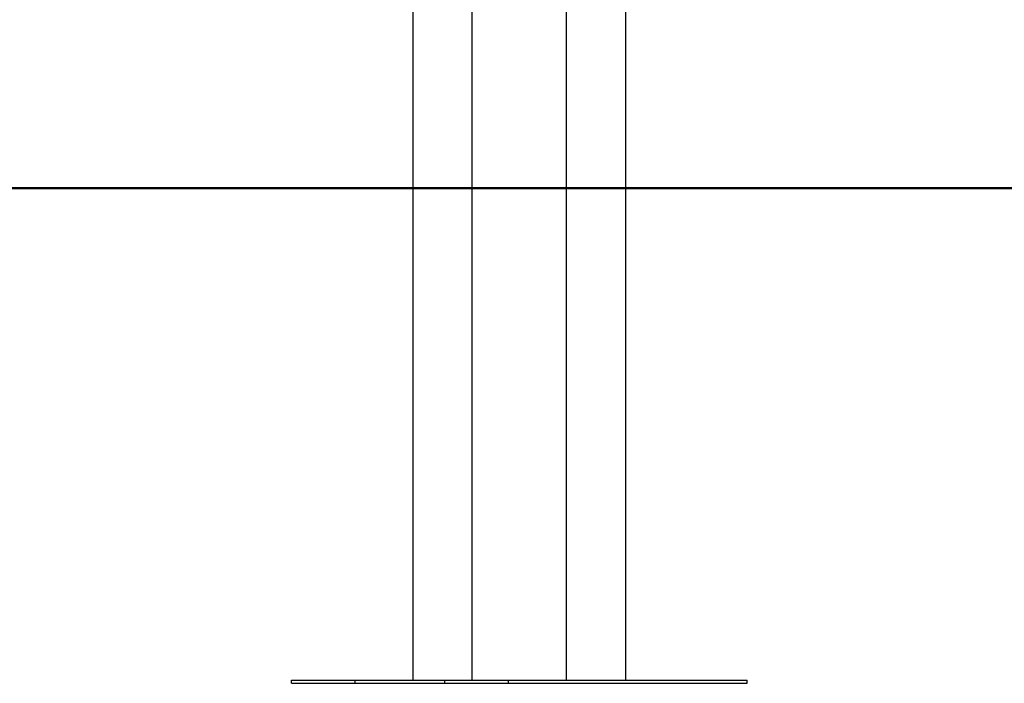
# Model space of a CAD drawing. Units: millimetres. Extents: x 0 to 42, y 0 to 29.8.
# Drawn here: x 21.1 to 25.1, y 4 to 6.7 of the extents above; entities that cross this region are included whole.
import ezdxf

# ---------------------------------------------------------------- set-up
doc = ezdxf.new("R2010")
doc.units = ezdxf.units.MM
doc.layers.add('LE_NORM', color=179, linetype='Continuous', lineweight=50)

msp = doc.modelspace()

# ---------------------------------------------------------------- linework, layer by layer
at = {"color": 7, "linetype": 'Continuous', "lineweight": 25}
for p, q in [((23.576091, 4.0316926), (23.576091, 9.1916926)), ((23.334891, 8.9716926), (23.334891, 4.0316926)), ((22.7137253, 7.1283916), (22.7137253, 4.0316926)), ((22.9549253, 4.0316926), (22.9549253, 6.9034427)), ((22.2219528, 4.0196926), (22.2219528, 4.0316926)), ((22.2219528, 4.0316926), (22.4807719, 4.0316926)), ((22.4807719, 4.0196926), (22.4807719, 4.0316926)), ((22.4807719, 4.0316926), (22.8431185, 4.0316926)), ((22.8431185, 4.0196926), (22.8431185, 4.0316926)), ((22.8431185, 4.0316926), (23.1019376, 4.0316926)), ((23.1019376, 4.0196926), (23.1019376, 4.0316926)), ((23.1019376, 4.0316926), (24.0678634, 4.0316926)), ((24.0678634, 4.0196926), (24.0678634, 4.0316926)), ((22.2219528, 4.0196926), (22.4807719, 4.0196926)), ((22.4807719, 4.0196926), (22.8431185, 4.0196926)), ((22.8431185, 4.0196926), (23.1019376, 4.0196926)), ((23.1019376, 4.0196926), (24.0678634, 4.0196926))]:
    msp.add_line(p, q, dxfattribs=at)
at = {"layer": 'LE_NORM'}
msp.add_line((7.8080005, 6.0236926), (27.0778378, 6.0236926), dxfattribs=at)

doc.saveas('drawing.dxf')
